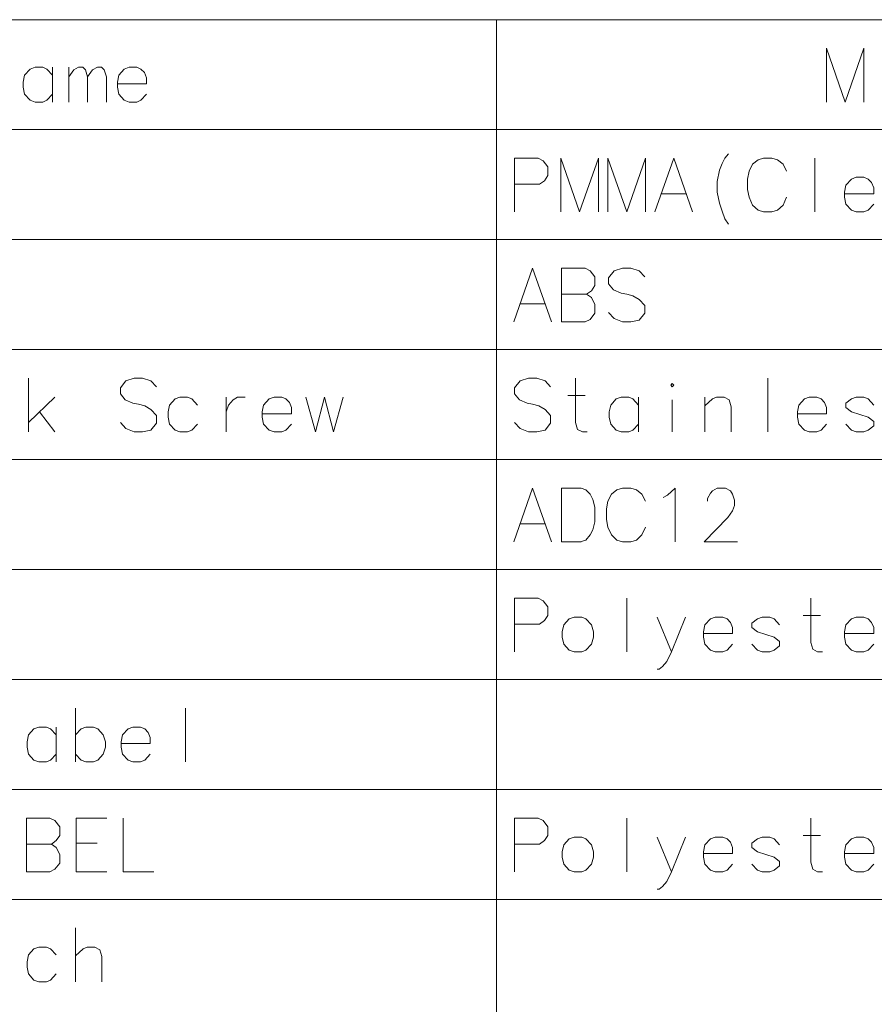
# Model space of a CAD drawing. Extents: x 81 to 821, y 23 to 578.
# Drawn here: x 652 to 708, y 514 to 578 of the extents above; entities that cross this region are included whole.
import ezdxf

# ---------------------------------------------------------------- set-up
doc = ezdxf.new("R2010")
doc.units = 0

msp = doc.modelspace()

# ---------------------------------------------------------------- linework, layer by layer
at = {"color": 7, "lineweight": 13}
for p, q in [((596.088196, 577.730957), (820.913086, 577.730957)), ((683.204224, 577.730957), (683.204224, 320.214752)), ((596.088196, 570.577759), (820.913086, 570.577759)), ((596.088196, 563.4245), (820.913086, 563.4245)), ((596.088196, 556.271301), (820.913086, 556.271301)), ((596.088196, 549.118042), (820.913086, 549.118042)), ((596.088196, 541.964844), (820.913086, 541.964844)), ((596.088196, 534.811584), (820.913086, 534.811584)), ((596.088196, 527.658386), (820.913086, 527.658386)), ((596.088196, 520.505127), (820.913086, 520.505127))]:
    msp.add_line(p, q, dxfattribs=at)
for points in [[(707.114685, 575.876099), (705.895325, 572.376099), (704.675964, 575.876099), (704.675964, 572.376099)], [(707.114685, 575.876099), (707.114685, 572.376099)], [(654.326721, 574.126099), (653.965454, 574.52124), (653.694458, 574.634155), (653.197693, 574.634155), (652.881531, 574.52124), (652.520264, 574.126099), (652.429932, 573.6745)], [(654.326721, 572.376099), (654.326721, 574.634155)], [(655.399292, 572.376099), (655.399292, 574.634155)], [(655.399292, 574.013184), (655.715454, 574.464783), (656.031555, 574.634155), (656.30249, 574.634155), (656.483154, 574.464783), (656.618652, 574.013184), (656.934753, 574.464783), (657.250916, 574.634155), (657.521851, 574.634155), (657.702515, 574.464783), (657.838013, 574.013184)], [(660.084778, 574.52124), (659.813782, 574.634155), (659.317017, 574.634155), (659.000916, 574.52124), (658.639587, 574.126099), (658.549316, 573.6745)], [(660.084778, 574.52124), (660.310608, 574.295471)], [(656.618652, 574.013184), (656.618652, 572.376099)], [(657.838013, 574.013184), (657.838013, 572.376099)], [(660.446045, 573.561584), (660.446045, 573.956726), (660.310608, 574.295471)], [(652.429932, 573.6745), (652.429932, 573.335754)], [(652.520264, 572.884155), (652.429932, 573.335754)], [(658.549316, 573.6745), (658.549316, 573.335754)], [(660.446045, 573.561584), (658.549316, 573.561584)], [(658.639587, 572.884155), (658.549316, 573.335754)], [(653.197693, 572.376099), (652.881531, 572.489014), (652.520264, 572.884155)], [(653.694458, 572.376099), (653.965454, 572.489014), (654.326721, 572.884155)], [(659.317017, 572.376099), (659.000916, 572.489014), (658.639587, 572.884155)], [(659.813782, 572.376099), (660.084778, 572.489014), (660.446045, 572.884155)], [(653.197693, 572.376099), (653.694458, 572.376099)], [(659.317017, 572.376099), (659.813782, 572.376099)], [(685.920349, 568.7229), (684.384888, 568.7229)], [(684.384888, 568.7229), (684.384888, 565.2229)], [(685.920349, 568.7229), (686.236511, 568.553528), (686.552612, 568.158386), (686.552612, 567.593872), (686.326782, 567.255188), (686.010681, 567.029358)], [(689.838074, 568.7229), (688.618713, 565.2229), (687.399414, 568.7229), (687.399414, 565.2229)], [(689.838074, 568.7229), (689.838074, 565.2229)], [(692.897766, 568.7229), (691.678406, 565.2229), (690.459045, 568.7229), (690.459045, 565.2229)], [(692.897766, 568.7229), (692.897766, 565.2229)], [(693.518738, 565.2229), (694.738098, 568.7229), (695.957458, 565.2229)], [(697.57196, 567.19873), (697.707458, 567.932556), (697.888123, 568.384216), (698.068726, 568.7229), (698.294556, 569.005188)], [(700.586487, 568.7229), (700.22522, 568.609985)], [(700.586487, 568.7229), (701.128418, 568.7229)], [(701.128418, 568.7229), (701.489685, 568.609985), (701.851013, 568.327759), (702.076782, 567.876099)], [(703.917114, 568.7229), (703.917114, 565.2229)], [(699.638123, 567.876099), (699.863892, 568.327759)], [(699.863892, 568.327759), (700.22522, 568.609985)], [(699.638123, 567.876099), (699.547791, 567.368042)], [(707.38324, 567.368042), (707.112305, 567.480957), (706.61554, 567.480957), (706.299377, 567.368042), (705.93811, 566.9729), (705.847778, 566.521301)], [(684.384888, 567.029358), (686.010681, 567.029358)], [(697.57196, 567.19873), (697.57196, 566.521301)], [(699.547791, 566.690613), (699.547791, 567.368042)], [(707.38324, 567.368042), (707.60907, 567.142273)], [(707.744568, 566.408386), (707.744568, 566.803528), (707.60907, 567.142273)], [(693.925171, 566.408386), (695.551025, 566.408386)], [(697.57196, 566.521301), (697.707458, 565.787415), (697.888123, 565.279358)], [(699.547791, 566.690613), (699.638123, 566.182556)], [(699.638123, 566.182556), (699.863892, 565.6745)], [(701.128418, 565.2229), (701.489685, 565.335815), (701.851013, 565.6745), (702.076782, 566.182556)], [(705.847778, 566.521301), (705.847778, 566.182556)], [(707.744568, 566.408386), (705.847778, 566.408386)], [(705.93811, 565.730957), (705.847778, 566.182556)], [(699.863892, 565.6745), (700.22522, 565.335815)], [(706.61554, 565.2229), (706.299377, 565.335815), (705.93811, 565.730957)], [(707.112305, 565.2229), (707.38324, 565.335815), (707.744568, 565.730957)], [(697.888123, 565.279358), (698.068726, 564.771301)], [(700.22522, 565.335815), (700.586487, 565.2229)], [(701.128418, 565.2229), (700.586487, 565.2229)], [(706.61554, 565.2229), (707.112305, 565.2229)], [(698.068726, 564.771301), (698.294556, 564.432556)], [(684.339722, 558.069641), (685.559082, 561.569641), (686.778442, 558.069641)], [(688.980042, 561.569641), (687.444519, 561.569641)], [(687.444519, 561.569641), (687.444519, 558.069641)], [(688.980042, 561.569641), (689.296143, 561.400269), (689.612305, 561.005127), (689.612305, 560.440613), (689.386475, 560.101929), (689.070374, 559.876099), (689.386475, 559.650269), (689.612305, 559.198669), (689.612305, 558.634155), (689.296143, 558.239014), (688.980042, 558.069641)], [(692.8526, 561.005127), (692.491333, 561.400269), (691.949402, 561.569641), (691.407471, 561.569641), (690.86554, 561.400269), (690.504211, 560.948669), (690.504211, 560.553528), (690.820374, 560.158325)], [(687.444519, 559.876099), (689.070374, 559.876099)], [(690.820374, 560.158325), (691.317139, 559.932556)], [(691.317139, 559.932556), (691.678406, 559.876099)], [(691.678406, 559.876099), (692.084839, 559.763184)], [(692.084839, 559.763184), (692.491333, 559.537354), (692.8526, 559.142212)], [(684.746155, 559.255127), (686.371948, 559.255127)], [(692.8526, 559.142212), (692.8526, 558.634155)], [(692.491333, 558.182556), (691.949402, 558.069641), (691.407471, 558.069641), (690.86554, 558.295471), (690.504211, 558.690613)], [(692.8526, 558.634155), (692.491333, 558.182556)], [(687.444519, 558.069641), (688.980042, 558.069641)], [(652.766907, 550.916443), (652.766907, 554.416443)], [(661.099182, 553.851929), (660.737915, 554.24707), (660.195923, 554.416443), (659.653992, 554.416443), (659.112061, 554.24707), (658.750793, 553.795471), (658.750793, 553.40033), (659.066895, 553.005127)], [(686.733276, 553.851929), (686.371948, 554.24707), (685.830017, 554.416443), (685.288086, 554.416443), (684.746155, 554.24707), (684.384888, 553.795471), (684.384888, 553.40033), (684.700989, 553.005127)], [(689.11554, 550.916443), (688.799377, 550.916443), (688.483276, 551.085815), (688.347778, 551.537415), (688.347778, 554.416443)], [(700.857422, 554.416443), (700.857422, 550.916443)], [(652.766907, 551.537415), (654.483032, 553.1745)], [(659.066895, 553.005127), (659.563721, 552.779358)], [(659.563721, 552.779358), (659.924988, 552.7229)], [(659.924988, 552.7229), (660.331421, 552.609985)], [(663.75238, 552.666443), (663.391113, 553.061584), (663.120117, 553.1745), (662.623352, 553.1745), (662.307251, 553.061584), (661.945923, 552.666443), (661.855652, 552.214844)], [(665.637878, 553.1745), (665.637878, 550.916443)], [(665.637878, 552.214844), (665.773376, 552.666443), (666.089478, 553.005127), (666.360474, 553.1745), (666.857239, 553.1745)], [(669.510498, 553.061584), (669.239502, 553.1745), (668.742737, 553.1745), (668.426575, 553.061584), (668.065308, 552.666443), (667.974976, 552.214844)], [(669.510498, 553.061584), (669.736267, 552.835815)], [(669.871765, 552.101929), (669.871765, 552.49707), (669.736267, 552.835815)], [(670.808838, 553.1745), (671.441101, 550.916443), (672.028198, 553.1745), (672.615295, 550.916443), (673.247559, 553.1745)], [(684.700989, 553.005127), (685.197754, 552.779358)], [(685.197754, 552.779358), (685.559082, 552.7229)], [(685.559082, 552.7229), (685.965515, 552.609985)], [(687.851013, 553.287415), (688.980042, 553.287415)], [(692.446167, 552.666443), (692.084839, 553.061584), (691.813904, 553.1745), (691.317139, 553.1745), (691.000977, 553.061584), (690.639709, 552.666443), (690.549377, 552.214844)], [(692.446167, 550.916443), (692.446167, 553.1745)], [(694.647766, 550.916443), (694.647766, 553.005127)], [(698.47522, 550.916443), (698.47522, 552.553528), (698.339722, 553.005127), (698.02356, 553.1745), (697.526794, 553.1745), (697.255859, 553.061584), (696.759033, 552.609985)], [(696.759033, 550.916443), (696.759033, 553.1745)], [(704.323608, 553.061584), (704.052612, 553.1745), (703.555847, 553.1745), (703.239685, 553.061584), (702.878418, 552.666443), (702.788086, 552.214844)], [(704.323608, 553.061584), (704.549377, 552.835815)], [(704.684875, 552.101929), (704.684875, 552.49707), (704.549377, 552.835815)], [(707.744568, 552.666443), (707.38324, 553.061584), (707.112305, 553.1745), (706.61554, 553.1745), (706.299377, 553.061584), (705.93811, 552.779358)], [(705.93811, 552.779358), (705.93811, 552.49707)], [(653.489502, 552.214844), (654.483032, 550.916443)], [(660.331421, 552.609985), (660.737915, 552.384155), (661.099182, 551.989014)], [(661.855652, 552.214844), (661.855652, 551.876099)], [(667.974976, 552.214844), (667.974976, 551.876099)], [(669.871765, 552.101929), (667.974976, 552.101929)], [(685.965515, 552.609985), (686.371948, 552.384155), (686.733276, 551.989014)], [(690.549377, 552.214844), (690.549377, 551.876099)], [(702.788086, 552.214844), (702.788086, 551.876099)], [(704.684875, 552.101929), (702.788086, 552.101929)], [(705.93811, 552.49707), (706.299377, 552.214844)], [(707.744568, 551.593872), (707.38324, 551.876099), (706.841309, 552.045471), (706.299377, 552.214844)], [(660.737915, 551.029358), (660.195923, 550.916443), (659.653992, 550.916443), (659.112061, 551.142273), (658.750793, 551.537415)], [(661.099182, 551.480957), (660.737915, 551.029358)], [(661.099182, 551.989014), (661.099182, 551.480957)], [(661.945923, 551.4245), (661.855652, 551.876099)], [(662.623352, 550.916443), (662.307251, 551.029358), (661.945923, 551.4245)], [(663.120117, 550.916443), (663.391113, 551.029358), (663.75238, 551.4245)], [(668.065308, 551.4245), (667.974976, 551.876099)], [(668.742737, 550.916443), (668.426575, 551.029358), (668.065308, 551.4245)], [(669.239502, 550.916443), (669.510498, 551.029358), (669.871765, 551.4245)], [(686.371948, 551.029358), (685.830017, 550.916443), (685.288086, 550.916443), (684.746155, 551.142273), (684.384888, 551.537415)], [(686.733276, 551.480957), (686.371948, 551.029358)], [(686.733276, 551.989014), (686.733276, 551.480957)], [(690.639709, 551.4245), (690.549377, 551.876099)], [(691.317139, 550.916443), (691.000977, 551.029358), (690.639709, 551.4245)], [(691.813904, 550.916443), (692.084839, 551.029358), (692.446167, 551.4245)], [(702.878418, 551.4245), (702.788086, 551.876099)], [(703.555847, 550.916443), (703.239685, 551.029358), (702.878418, 551.4245)], [(704.052612, 550.916443), (704.323608, 551.029358), (704.684875, 551.4245)], [(706.61554, 550.916443), (706.299377, 551.029358), (705.93811, 551.4245)], [(707.744568, 551.593872), (707.744568, 551.311584)], [(662.623352, 550.916443), (663.120117, 550.916443)], [(668.742737, 550.916443), (669.239502, 550.916443)], [(691.317139, 550.916443), (691.813904, 550.916443)], [(703.555847, 550.916443), (704.052612, 550.916443)], [(706.61554, 550.916443), (707.112305, 550.916443)], [(707.112305, 550.916443), (707.38324, 551.029358), (707.744568, 551.311584)], [(684.339722, 543.763184), (685.559082, 547.263184), (686.778442, 543.763184)], [(688.709045, 547.263184), (687.444519, 547.263184), (687.444519, 543.763184)], [(688.709045, 547.263184), (689.025208, 547.150269), (689.296143, 546.868042), (689.476807, 546.529297), (689.612305, 546.02124)], [(690.684875, 546.868042), (691.046143, 547.150269)], [(691.407471, 547.263184), (691.046143, 547.150269)], [(691.407471, 547.263184), (691.949402, 547.263184)], [(691.949402, 547.263184), (692.310669, 547.150269), (692.671936, 546.868042), (692.897766, 546.416382)], [(694.331665, 546.811584), (694.82843, 547.263184), (694.82843, 543.763184)], [(698.881653, 543.763184), (696.713928, 543.763184), (698.24939, 545.343811), (698.565491, 545.795471), (698.700989, 546.134155), (698.700989, 546.472839), (698.565491, 546.868042), (698.430054, 547.093811), (698.113892, 547.263184), (697.57196, 547.263184), (697.255859, 547.093811), (697.120361, 546.9245), (696.939697, 546.585754), (696.939697, 546.416382)], [(690.459045, 546.416382), (690.368713, 545.908325)], [(690.459045, 546.416382), (690.684875, 546.868042)], [(694.060669, 546.642212), (694.331665, 546.811584)], [(689.612305, 545.061584), (689.612305, 546.02124)], [(690.368713, 545.230896), (690.368713, 545.908325)], [(688.663879, 543.763184), (689.025208, 543.876099), (689.296143, 544.214783), (689.476807, 544.553528), (689.612305, 545.061584)], [(690.368713, 545.230896), (690.459045, 544.722839)], [(684.746155, 544.948669), (686.371948, 544.948669)], [(690.459045, 544.722839), (690.684875, 544.214783)], [(691.949402, 543.763184), (692.310669, 543.876099), (692.671936, 544.214783), (692.897766, 544.722839)], [(687.444519, 543.763184), (688.709045, 543.763184)], [(690.684875, 544.214783), (691.046143, 543.876099)], [(691.046143, 543.876099), (691.407471, 543.763184)], [(691.949402, 543.763184), (691.407471, 543.763184)], [(685.920349, 540.109985), (684.384888, 540.109985)], [(684.384888, 540.109985), (684.384888, 536.609985)], [(685.920349, 540.109985), (686.236511, 539.940613), (686.552612, 539.545471), (686.552612, 538.980957), (686.326782, 538.642273), (686.010681, 538.416443)], [(691.678406, 540.109985), (691.678406, 536.609985)], [(704.413879, 536.609985), (704.097778, 536.609985), (703.781616, 536.779358), (703.646179, 537.230957), (703.646179, 540.109985)], [(694.6026, 536.609985), (693.654236, 538.868042)], [(695.505859, 538.868042), (694.6026, 536.609985), (694.286499, 535.989014), (694.015503, 535.65033), (693.789734, 535.480957), (693.654236, 535.480957)], [(698.204224, 538.755127), (697.933228, 538.868042), (697.436462, 538.868042), (697.120361, 538.755127), (696.759033, 538.359985), (696.668762, 537.908386)], [(698.204224, 538.755127), (698.430054, 538.529358)], [(701.625183, 538.359985), (701.263916, 538.755127), (700.99292, 538.868042), (700.496155, 538.868042), (700.180054, 538.755127), (699.818726, 538.4729)], [(703.149414, 538.980957), (704.278442, 538.980957)], [(707.38324, 538.755127), (707.112305, 538.868042), (706.61554, 538.868042), (706.299377, 538.755127), (705.93811, 538.359985), (705.847778, 537.908386)], [(707.38324, 538.755127), (707.60907, 538.529358)], [(684.384888, 538.416443), (686.010681, 538.416443)], [(698.565491, 537.795471), (698.565491, 538.190613), (698.430054, 538.529358)], [(699.818726, 538.4729), (699.818726, 538.190613)], [(699.818726, 538.190613), (700.180054, 537.908386)], [(707.744568, 537.795471), (707.744568, 538.190613), (707.60907, 538.529358)], [(696.668762, 537.908386), (696.668762, 537.569641)], [(698.565491, 537.795471), (696.668762, 537.795471)], [(696.759033, 537.118042), (696.668762, 537.569641)], [(701.625183, 537.287415), (701.263916, 537.569641), (700.721985, 537.739014), (700.180054, 537.908386)], [(705.847778, 537.908386), (705.847778, 537.569641)], [(707.744568, 537.795471), (705.847778, 537.795471)], [(705.93811, 537.118042), (705.847778, 537.569641)], [(697.436462, 536.609985), (697.120361, 536.7229), (696.759033, 537.118042)], [(697.933228, 536.609985), (698.204224, 536.7229), (698.565491, 537.118042)], [(700.496155, 536.609985), (700.180054, 536.7229), (699.818726, 537.118042)], [(700.99292, 536.609985), (701.263916, 536.7229), (701.625183, 537.005127)], [(701.625183, 537.287415), (701.625183, 537.005127)], [(706.61554, 536.609985), (706.299377, 536.7229), (705.93811, 537.118042)], [(707.112305, 536.609985), (707.38324, 536.7229), (707.744568, 537.118042)], [(697.436462, 536.609985), (697.933228, 536.609985)], [(700.496155, 536.609985), (700.99292, 536.609985)], [(706.61554, 536.609985), (707.112305, 536.609985)], [(655.826599, 532.956726), (655.826599, 529.456726)], [(662.98468, 532.956726), (662.98468, 529.456726)], [(654.573364, 531.206726), (654.212097, 531.601868), (653.941101, 531.714783), (653.444336, 531.714783), (653.128235, 531.601868), (652.766907, 531.206726), (652.676575, 530.755127)], [(654.573364, 529.456726), (654.573364, 531.714783)], [(657.633057, 531.206726), (657.271729, 531.601868), (657.000793, 531.714783), (656.504028, 531.714783), (656.187866, 531.601868), (655.826599, 531.206726)], [(660.331421, 531.601868), (660.060486, 531.714783), (659.563721, 531.714783), (659.247559, 531.601868), (658.886292, 531.206726), (658.795959, 530.755127)], [(660.331421, 531.601868), (660.557251, 531.376099)], [(657.633057, 529.964783), (657.768555, 530.416382), (657.768555, 530.755127), (657.633057, 531.206726)], [(660.692749, 530.642212), (660.692749, 531.037354), (660.557251, 531.376099)], [(652.676575, 530.755127), (652.676575, 530.416382)], [(652.766907, 529.964783), (652.676575, 530.416382)], [(658.795959, 530.755127), (658.795959, 530.416382)], [(660.692749, 530.642212), (658.795959, 530.642212)], [(658.886292, 529.964783), (658.795959, 530.416382)], [(653.444336, 529.456726), (653.128235, 529.569641), (652.766907, 529.964783)], [(653.941101, 529.456726), (654.212097, 529.569641), (654.573364, 529.964783)], [(656.504028, 529.456726), (656.187866, 529.569641), (655.826599, 529.964783)], [(657.000793, 529.456726), (657.271729, 529.569641), (657.633057, 529.964783)], [(659.563721, 529.456726), (659.247559, 529.569641), (658.886292, 529.964783)], [(660.060486, 529.456726), (660.331421, 529.569641), (660.692749, 529.964783)], [(653.444336, 529.456726), (653.941101, 529.456726)], [(656.504028, 529.456726), (657.000793, 529.456726)], [(659.563721, 529.456726), (660.060486, 529.456726)], [(654.166931, 525.803528), (652.631409, 525.803528)], [(652.631409, 525.803528), (652.631409, 522.303528)], [(654.166931, 525.803528), (654.483032, 525.634155), (654.799194, 525.239014), (654.799194, 524.6745), (654.573364, 524.335815), (654.257263, 524.109985), (654.573364, 523.884155), (654.799194, 523.432556), (654.799194, 522.868042), (654.483032, 522.4729), (654.166931, 522.303528)], [(655.871765, 525.803528), (657.858887, 525.803528)], [(655.871765, 525.803528), (655.871765, 522.303528), (657.858887, 522.303528)], [(658.931458, 525.803528), (658.931458, 522.303528), (660.918518, 522.303528)], [(685.920349, 525.803528), (684.384888, 525.803528)], [(684.384888, 525.803528), (684.384888, 522.303528)], [(685.920349, 525.803528), (686.236511, 525.634155), (686.552612, 525.239014), (686.552612, 524.6745), (686.326782, 524.335815), (686.010681, 524.109985)], [(691.678406, 525.803528), (691.678406, 522.303528)], [(704.413879, 522.303528), (704.097778, 522.303528), (703.781616, 522.4729), (703.646179, 522.9245), (703.646179, 525.803528)], [(694.6026, 522.303528), (693.654236, 524.561584)], [(695.505859, 524.561584), (694.6026, 522.303528), (694.286499, 521.682556), (694.015503, 521.343872), (693.789734, 521.1745), (693.654236, 521.1745)], [(698.204224, 524.448669), (697.933228, 524.561584), (697.436462, 524.561584), (697.120361, 524.448669), (696.759033, 524.053528), (696.668762, 523.601929)], [(701.625183, 524.053528), (701.263916, 524.448669), (700.99292, 524.561584), (700.496155, 524.561584), (700.180054, 524.448669), (699.818726, 524.166443)], [(703.149414, 524.6745), (704.278442, 524.6745)], [(707.38324, 524.448669), (707.112305, 524.561584), (706.61554, 524.561584), (706.299377, 524.448669), (705.93811, 524.053528), (705.847778, 523.601929)], [(652.631409, 524.109985), (654.257263, 524.109985)], [(657.226624, 524.166443), (655.871765, 524.166443)], [(684.384888, 524.109985), (686.010681, 524.109985)], [(698.204224, 524.448669), (698.430054, 524.2229)], [(698.565491, 523.489014), (698.565491, 523.884155), (698.430054, 524.2229)], [(699.818726, 524.166443), (699.818726, 523.884155)], [(699.818726, 523.884155), (700.180054, 523.601929)], [(707.38324, 524.448669), (707.60907, 524.2229)], [(707.744568, 523.489014), (707.744568, 523.884155), (707.60907, 524.2229)], [(696.668762, 523.601929), (696.668762, 523.263184)], [(698.565491, 523.489014), (696.668762, 523.489014)], [(696.759033, 522.811584), (696.668762, 523.263184)], [(701.625183, 522.980957), (701.263916, 523.263184), (700.721985, 523.432556), (700.180054, 523.601929)], [(705.847778, 523.601929), (705.847778, 523.263184)], [(707.744568, 523.489014), (705.847778, 523.489014)], [(705.93811, 522.811584), (705.847778, 523.263184)], [(697.436462, 522.303528), (697.120361, 522.416443), (696.759033, 522.811584)], [(697.933228, 522.303528), (698.204224, 522.416443), (698.565491, 522.811584)], [(700.496155, 522.303528), (700.180054, 522.416443), (699.818726, 522.811584)], [(700.99292, 522.303528), (701.263916, 522.416443), (701.625183, 522.698669)], [(701.625183, 522.980957), (701.625183, 522.698669)], [(706.61554, 522.303528), (706.299377, 522.416443), (705.93811, 522.811584)], [(707.112305, 522.303528), (707.38324, 522.416443), (707.744568, 522.811584)], [(652.631409, 522.303528), (654.166931, 522.303528)], [(697.436462, 522.303528), (697.933228, 522.303528)], [(700.496155, 522.303528), (700.99292, 522.303528)], [(706.61554, 522.303528), (707.112305, 522.303528)], [(655.826599, 515.150269), (655.826599, 518.650269)], [(654.573364, 516.900269), (654.212097, 517.29541), (653.941101, 517.408325), (653.444336, 517.408325), (653.128235, 517.29541), (652.766907, 516.900269), (652.676575, 516.448669)], [(657.542725, 515.150269), (657.542725, 516.787354), (657.407227, 517.238953), (657.091125, 517.408325), (656.59436, 517.408325), (656.323364, 517.29541), (655.826599, 516.843811)], [(652.676575, 516.448669), (652.676575, 516.109924)], [(652.766907, 515.658325), (652.676575, 516.109924)], [(653.444336, 515.150269), (653.128235, 515.263184), (652.766907, 515.658325)], [(653.941101, 515.150269), (654.212097, 515.263184), (654.573364, 515.658325)], [(653.444336, 515.150269), (653.941101, 515.150269)]]:
    msp.add_lwpolyline(points, dxfattribs=at)
for points in [[(694.647766, 554.077759), (694.738098, 553.964844), (694.647766, 553.851929), (694.557434, 553.964844)], [(688.257446, 538.868042), (687.941345, 538.755127), (687.580017, 538.359985), (687.489685, 537.908386), (687.489685, 537.569641), (687.580017, 537.118042), (687.941345, 536.7229), (688.257446, 536.609985), (688.754211, 536.609985), (689.025208, 536.7229), (689.386475, 537.118042), (689.521973, 537.569641), (689.521973, 537.908386), (689.386475, 538.359985), (689.025208, 538.755127), (688.754211, 538.868042)], [(688.257446, 524.561584), (687.941345, 524.448669), (687.580017, 524.053528), (687.489685, 523.601929), (687.489685, 523.263184), (687.580017, 522.811584), (687.941345, 522.416443), (688.257446, 522.303528), (688.754211, 522.303528), (689.025208, 522.416443), (689.386475, 522.811584), (689.521973, 523.263184), (689.521973, 523.601929), (689.386475, 524.053528), (689.025208, 524.448669), (688.754211, 524.561584)]]:
    msp.add_lwpolyline(points, close=True, dxfattribs=at)

doc.saveas('drawing.dxf')
